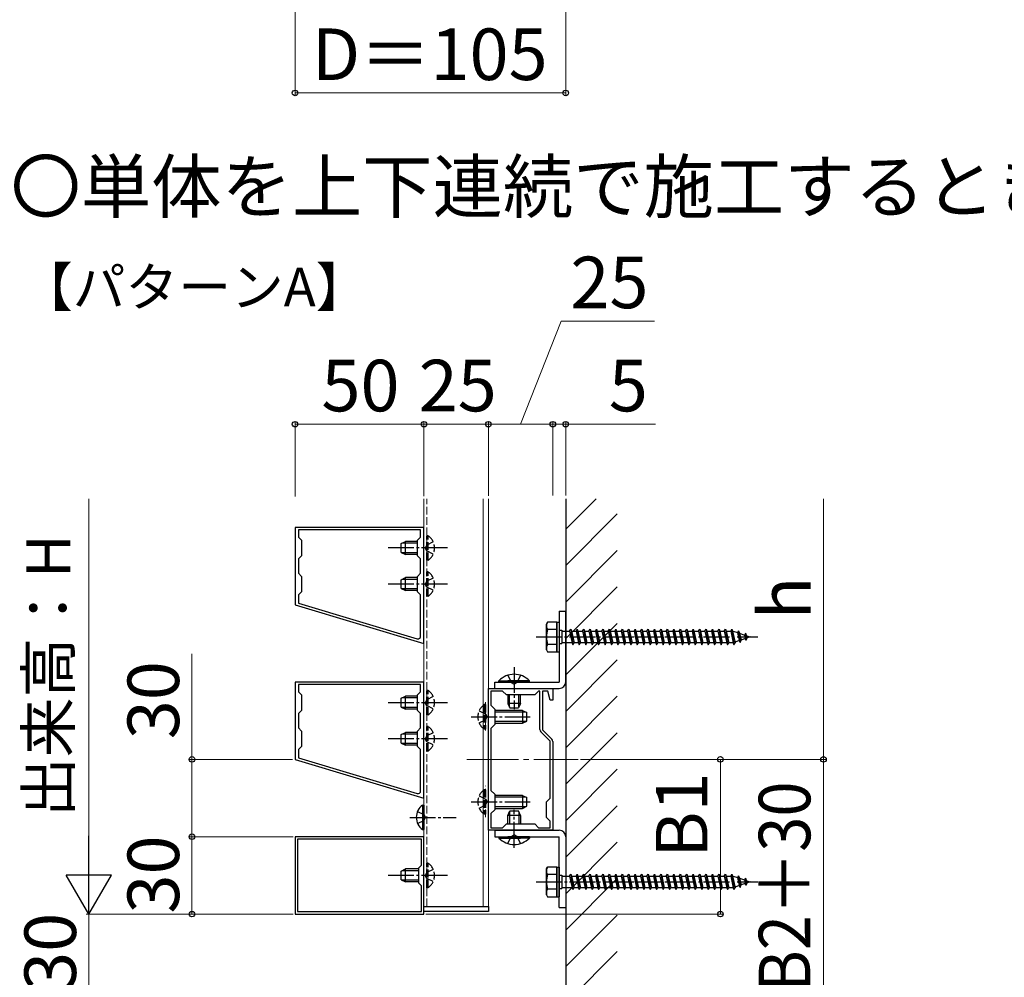
# Model space of a CAD drawing. Extents: x 175 to 1925, y 210 to 2813.
# Drawn here: x 675 to 1057, y 611 to 982 of the extents above; entities that cross this region are included whole.
import ezdxf

# ---------------------------------------------------------------- set-up
doc = ezdxf.new("R2010")
doc.units = 0
doc.linetypes.add('YCENTER_1', pattern=[13, 10, -1, 1, -1])
doc.linetypes.add('YHIDDEN_1', pattern=[4, 3, -1])
for name, color, linetype, lineweight in [('USER1', 3, 'CONTINUOUS', 13), ('YKK_11', 7, 'CONTINUOUS', 30), ('YKK_12', 2, 'CONTINUOUS', 13), ('YKK_13', 4, 'CONTINUOUS', 30), ('YKK_D', 6, 'CONTINUOUS', 13), ('YSS_K', 3, 'CONTINUOUS', 13), ('YSS_KE', 3, 'CONTINUOUS', 30)]:
    doc.layers.add(name, color=color, linetype=linetype, lineweight=lineweight)
doc.styles.add('text-b', font='txt')

msp = doc.modelspace()

# ---------------------------------------------------------------- linework, layer by layer
at = {"layer": 'YKK_11', "linetype": 'ByBlock', "lineweight": -2, "ltscale": 0.5}
for p, q in [((832.18, 785.35), (782.18, 785.35)), ((782.18, 785.35), (782.18, 755.35)), ((830.88, 784.35), (783.48, 784.35)), ((783.48, 784.35), (783.48, 781.55)), ((830.88, 781.55), (830.88, 784.35)), ((832.18, 740.35), (832.18, 785.35)), ((783.48, 781.55), (784.68, 780.35)), ((784.68, 780.35), (784.68, 774.35)), ((829.68, 780.35), (830.88, 781.55)), ((829.68, 774.35), (829.68, 780.35)), ((784.68, 774.35), (783.48, 773.15)), ((783.48, 773.15), (783.48, 767.55)), ((830.88, 773.15), (829.68, 774.35)), ((830.88, 767.55), (830.88, 773.15)), ((783.48, 767.55), (784.68, 766.35)), ((784.68, 766.35), (784.68, 760.35)), ((829.68, 766.35), (830.88, 767.55)), ((829.68, 760.35), (829.68, 766.35)), ((784.68, 760.35), (783.48, 759.15)), ((830.88, 759.15), (829.68, 760.35)), ((783.48, 759.15), (783.48, 756)), ((830.88, 743.12), (830.88, 759.15)), ((782.18, 755.35), (832.18, 740.35)), ((783.48, 756), (829.59, 742.17)), ((832.18, 725.35), (782.18, 725.35)), ((782.18, 725.35), (782.18, 695.35)), ((830.88, 724.35), (783.48, 724.35)), ((783.48, 724.35), (783.48, 721.55)), ((830.88, 721.55), (830.88, 724.35)), ((832.18, 680.35), (832.18, 725.35)), ((857.18, 667.85), (857.18, 722.85)), ((857.18, 722.85), (882.18, 722.85)), ((882.18, 722.85), (882.18, 718.35)), ((783.48, 721.55), (784.68, 720.35)), ((784.68, 720.35), (784.68, 714.35)), ((829.68, 720.35), (830.88, 721.55)), ((829.68, 714.35), (829.68, 720.35)), ((862.68, 721.85), (858.18, 721.85)), ((858.18, 721.85), (858.18, 716.35)), ((864.18, 720.35), (862.68, 721.85)), ((875.18, 720.35), (864.18, 720.35)), ((876.68, 721.85), (875.18, 720.35)), ((877.18, 721.85), (876.68, 721.85)), ((877.18, 706.97), (877.18, 721.85)), ((880.24, 721.85), (878.18, 721.85)), ((878.18, 721.85), (878.18, 706.85)), ((881.18, 718.35), (880.24, 721.85)), ((882.18, 718.35), (881.18, 718.35)), ((784.68, 714.35), (783.48, 713.15)), ((830.88, 713.15), (829.68, 714.35)), ((858.18, 716.35), (859.68, 714.85)), ((859.68, 714.85), (859.68, 708.85)), ((783.48, 713.15), (783.48, 707.55)), ((830.88, 707.55), (830.88, 713.15)), ((783.48, 707.55), (784.68, 706.35)), ((829.68, 706.35), (830.88, 707.55)), ((859.68, 708.85), (858.18, 707.35)), ((858.18, 707.35), (858.18, 683.35)), ((878.18, 706.85), (881.8, 703.23)), ((784.68, 706.35), (784.68, 700.35)), ((829.68, 700.35), (829.68, 706.35)), ((881.18, 702.43), (877.56, 706.05)), ((784.68, 700.35), (783.48, 699.15)), ((783.48, 699.15), (783.48, 696)), ((830.88, 699.15), (829.68, 700.35)), ((830.88, 683.12), (830.88, 699.15)), ((881.18, 680.35), (881.18, 702.43)), ((882.18, 702.31), (882.18, 667.85)), ((782.18, 695.35), (832.18, 680.35)), ((783.48, 696), (829.59, 682.17)), ((858.18, 683.35), (859.68, 681.85)), ((859.68, 681.85), (859.68, 675.85)), ((879.68, 678.85), (881.18, 680.35)), ((879.68, 672.85), (879.68, 678.85)), ((859.68, 675.85), (858.18, 674.35)), ((858.18, 674.35), (858.18, 668.85)), ((881.18, 671.35), (879.68, 672.85)), ((858.18, 668.85), (862.68, 668.85)), ((862.68, 668.85), (864.18, 670.35)), ((864.18, 670.35), (875.18, 670.35)), ((875.18, 670.35), (876.68, 668.85)), ((876.68, 668.85), (881.18, 668.85)), ((881.18, 668.85), (881.18, 671.35)), ((832.18, 665.35), (782.18, 665.35)), ((782.18, 665.35), (782.18, 635.35)), ((832.18, 635.35), (832.18, 665.35)), ((882.18, 667.85), (857.18, 667.85)), ((831.18, 664.35), (783.18, 664.35)), ((783.18, 664.35), (783.18, 636.35)), ((831.18, 654.35), (831.18, 664.35)), ((830.18, 653.35), (831.18, 654.35)), ((830.18, 647.35), (830.18, 653.35)), ((831.18, 646.35), (830.18, 647.35)), ((831.18, 636.35), (831.18, 646.35)), ((782.18, 635.35), (832.18, 635.35)), ((783.18, 636.35), (831.18, 636.35))]:
    msp.add_line(p, q, dxfattribs=at)
for centre, radius, start, end in [((829.88, 743.12), 1, 253.3007, 360), ((878.48, 706.97), 1.3, 180, 225), ((880.88, 702.31), 1.3, 0, 45), ((829.88, 683.12), 1, 253.3007, 360)]:
    msp.add_arc(centre, radius, start, end, dxfattribs=at)
at = {"layer": 'YKK_12', "ltscale": 0.5}
for p, q in [((832.18, 638.35), (832.18, 796.43)), ((855.18, 796.43), (855.18, 638.35)), ((857.18, 796.43), (857.18, 638.35)), ((857.18, 638.35), (832.18, 638.35))]:
    msp.add_line(p, q, dxfattribs=at)
at = {"layer": 'YKK_12', "linetype": 'YHIDDEN_1'}
for p, q in [((833.28, 638.35), (833.28, 796.43)), ((856.08, 706.59), (856.08, 717.72)), ((856.08, 672.91), (856.08, 685.08))]:
    msp.add_line(p, q, dxfattribs=at)
at = {"layer": 'YKK_12', "linetype": 'YCENTER_1', "ltscale": 2}
msp.add_line((848.84, 695.35), (891.96, 695.35), dxfattribs=at)
at = {"layer": 'YKK_13'}
for p, q in [((823.28, 779.05), (824.98, 779.85)), ((824.98, 774.85), (824.98, 779.85)), ((829.68, 779.85), (824.98, 779.85)), ((823.28, 775.65), (823.28, 779.05)), ((823.28, 775.65), (824.98, 774.85)), ((829.68, 779.19), (823.59, 779.19)), ((829.68, 775.5), (823.59, 775.5)), ((829.68, 774.85), (824.98, 774.85)), ((823.28, 765.05), (824.98, 765.85)), ((823.28, 761.65), (823.28, 765.05)), ((829.68, 765.19), (823.59, 765.19)), ((824.98, 760.85), (824.98, 765.85)), ((829.68, 765.85), (824.98, 765.85)), ((823.28, 761.65), (824.98, 760.85)), ((829.68, 761.5), (823.59, 761.5)), ((829.68, 760.85), (824.98, 760.85)), ((823.28, 719.05), (824.98, 719.85)), ((823.28, 715.65), (823.28, 719.05)), ((829.68, 719.19), (823.59, 719.19)), ((824.98, 714.85), (824.98, 719.85)), ((829.68, 719.85), (824.98, 719.85)), ((823.28, 715.65), (824.98, 714.85)), ((829.68, 715.5), (823.59, 715.5)), ((829.68, 714.85), (824.98, 714.85)), ((823.28, 705.05), (824.98, 705.85)), ((823.28, 701.65), (823.28, 705.05)), ((829.68, 705.19), (823.59, 705.19)), ((824.98, 700.85), (824.98, 705.85)), ((829.68, 705.85), (824.98, 705.85)), ((823.28, 701.65), (824.98, 700.85)), ((829.68, 701.5), (823.59, 701.5)), ((829.68, 700.85), (824.98, 700.85)), ((831.67, 677.6), (832.18, 677.6)), ((831.67, 677.6), (831.67, 668.1)), ((832.18, 677.6), (832.18, 668.1)), ((831.67, 668.1), (832.18, 668.1)), ((823.28, 652.05), (824.98, 652.85)), ((823.28, 648.65), (823.28, 652.05)), ((830.18, 652.19), (823.59, 652.19)), ((824.98, 647.85), (824.98, 652.85)), ((830.18, 652.85), (824.98, 652.85)), ((823.28, 648.65), (824.98, 647.85)), ((830.18, 648.5), (823.59, 648.5)), ((830.18, 647.85), (824.98, 647.85)), ((832.18, 636.35), (832.18, 638.35)), ((832.18, 638.35), (857.18, 638.35)), ((857.18, 638.35), (857.18, 636.35)), ((857.18, 636.35), (832.18, 636.35))]:
    msp.add_line(p, q, dxfattribs=at)
at = {"layer": 'YKK_13', "linetype": 'YHIDDEN_1'}
for p, q in [((833.79, 782.1), (833.28, 782.1)), ((833.28, 772.6), (833.28, 782.1)), ((835.78, 779.7), (833.31, 778.49)), ((833.79, 772.6), (833.79, 782.1)), ((833.31, 778.49), (832.7, 777.35)), ((833.31, 776.2), (832.7, 777.35)), ((835.78, 775), (833.31, 776.2)), ((833.79, 772.6), (833.28, 772.6)), ((833.79, 768.1), (833.28, 768.1)), ((833.28, 758.6), (833.28, 768.1)), ((833.79, 758.6), (833.79, 768.1)), ((833.31, 764.49), (832.7, 763.35)), ((835.78, 765.7), (833.31, 764.49)), ((833.31, 762.2), (832.7, 763.35)), ((835.78, 761), (833.31, 762.2)), ((833.79, 758.6), (833.28, 758.6)), ((864.68, 727.96), (866.03, 725.18)), ((869.68, 727.96), (868.32, 725.18)), ((833.79, 722.1), (833.28, 722.1)), ((833.28, 712.6), (833.28, 722.1)), ((833.79, 712.6), (833.79, 722.1)), ((866.03, 725.18), (867.18, 724.57)), ((868.32, 725.18), (867.18, 724.57)), ((833.31, 718.49), (832.7, 717.35)), ((835.78, 719.7), (833.31, 718.49)), ((833.31, 716.2), (832.7, 717.35)), ((835.78, 715), (833.31, 716.2)), ((855.57, 716.6), (855.57, 707.1)), ((856.08, 716.6), (855.57, 716.6)), ((856.08, 716.6), (856.08, 707.1)), ((833.79, 712.6), (833.28, 712.6)), ((853.58, 714.2), (856.05, 712.99)), ((853.58, 709.5), (856.05, 710.7)), ((856.05, 712.99), (856.66, 711.85)), ((856.05, 710.7), (856.66, 711.85)), ((833.79, 708.1), (833.28, 708.1)), ((833.28, 698.6), (833.28, 708.1)), ((833.79, 698.6), (833.79, 708.1)), ((856.08, 707.1), (855.57, 707.1)), ((833.31, 704.49), (832.7, 703.35)), ((833.31, 702.2), (832.7, 703.35)), ((835.78, 705.7), (833.31, 704.49)), ((835.78, 701), (833.31, 702.2)), ((833.79, 698.6), (833.28, 698.6)), ((853.58, 681.2), (856.05, 679.99)), ((855.57, 683.6), (855.57, 674.1)), ((856.08, 683.6), (855.57, 683.6)), ((856.05, 679.99), (856.66, 678.85)), ((856.08, 683.6), (856.08, 674.1)), ((853.58, 676.5), (856.05, 677.7)), ((856.05, 677.7), (856.66, 678.85)), ((829.68, 675.2), (832.15, 673.99)), ((832.15, 673.99), (832.76, 672.85)), ((832.15, 671.7), (832.76, 672.85)), ((856.08, 674.1), (855.57, 674.1)), ((829.68, 670.5), (832.15, 671.7)), ((864.68, 662.74), (866.03, 665.51)), ((866.03, 665.51), (867.18, 666.12)), ((868.32, 665.51), (867.18, 666.12)), ((869.68, 662.74), (868.32, 665.51)), ((833.79, 655.1), (833.28, 655.1)), ((833.28, 645.6), (833.28, 655.1)), ((833.79, 645.6), (833.79, 655.1)), ((833.31, 651.49), (832.7, 650.35)), ((833.31, 649.2), (832.7, 650.35)), ((835.78, 652.7), (833.31, 651.49)), ((833.79, 645.6), (833.28, 645.6)), ((835.78, 648), (833.31, 649.2))]:
    msp.add_line(p, q, dxfattribs=at)
at = {"layer": 'YKK_13', "linetype": 'YCENTER_1'}
for p, q in [((841.28, 777.35), (818.28, 777.35)), ((841.28, 763.35), (818.28, 763.35)), ((875.68, 742.85), (961.72, 742.85)), ((867.18, 731.19), (867.18, 714.85)), ((841.28, 717.35), (818.28, 717.35)), ((850.54, 711.85), (873.37, 711.85)), ((841.28, 703.35), (818.28, 703.35)), ((850.54, 678.85), (873.37, 678.85)), ((826.68, 672.85), (844.68, 672.85)), ((867.18, 661.1), (867.18, 675.84)), ((841.28, 650.35), (818.28, 650.35)), ((875.68, 647.85), (961.72, 647.85))]:
    msp.add_line(p, q, dxfattribs=at)
at = {"layer": 'YKK_13', "ltscale": 0.5}
for p, q in [((884.68, 752.85), (887.18, 752.85)), ((884.68, 752.85), (884.68, 725.35)), ((887.18, 725.35), (887.18, 752.85)), ((879.68, 747.85), (880.11, 748.6)), ((879.68, 737.85), (879.68, 747.85)), ((883.68, 748.6), (880.11, 748.6)), ((883.68, 745.73), (880.12, 745.73)), ((883.68, 748.6), (884.68, 748.6)), ((883.68, 748.6), (883.68, 737.1)), ((883.68, 737.1), (883.68, 748.6)), ((884.68, 748.6), (884.68, 737.1)), ((884.68, 745.45), (885.68, 745.45)), ((885.68, 745.45), (885.68, 740.25)), ((885.68, 745.1), (888.68, 745.1)), ((888.68, 745.1), (889.18, 745.85)), ((888.68, 745.1), (889.68, 740.6)), ((889.18, 745.85), (889.43, 745.1)), ((889.18, 745.85), (889.93, 739.85)), ((889.43, 745.1), (891.18, 745.1)), ((889.43, 745.1), (890.43, 740.6)), ((891.18, 745.1), (891.68, 745.85)), ((891.18, 745.1), (892.18, 740.6)), ((891.68, 745.85), (891.93, 745.1)), ((891.68, 745.85), (892.43, 739.85)), ((891.93, 745.1), (893.68, 745.1)), ((891.93, 745.1), (892.93, 740.6)), ((893.68, 745.1), (894.18, 745.85)), ((893.68, 745.1), (894.68, 740.6)), ((894.18, 745.85), (894.43, 745.1)), ((894.18, 745.85), (894.93, 739.85)), ((894.43, 745.1), (896.18, 745.1)), ((894.43, 745.1), (895.43, 740.6)), ((896.18, 745.1), (896.68, 745.85)), ((896.18, 745.1), (897.18, 740.6)), ((896.68, 745.85), (896.93, 745.1)), ((896.68, 745.85), (897.43, 739.85)), ((896.93, 745.1), (898.68, 745.1)), ((896.93, 745.1), (897.93, 740.6)), ((898.68, 745.1), (899.18, 745.85)), ((898.68, 745.1), (899.68, 740.6)), ((899.18, 745.85), (899.43, 745.1)), ((899.18, 745.85), (899.93, 739.85)), ((899.43, 745.1), (901.18, 745.1)), ((899.43, 745.1), (900.43, 740.6)), ((901.18, 745.1), (901.68, 745.85)), ((901.18, 745.1), (902.18, 740.6)), ((901.68, 745.85), (901.93, 745.1)), ((901.68, 745.85), (902.43, 739.85)), ((901.93, 745.1), (903.68, 745.1)), ((901.93, 745.1), (902.93, 740.6)), ((903.68, 745.1), (904.18, 745.85)), ((903.68, 745.1), (904.68, 740.6)), ((904.18, 745.85), (904.43, 745.1)), ((904.18, 745.85), (904.93, 739.85)), ((904.43, 745.1), (906.18, 745.1)), ((904.43, 745.1), (905.43, 740.6)), ((906.18, 745.1), (906.68, 745.85)), ((906.18, 745.1), (907.18, 740.6)), ((906.68, 745.85), (906.93, 745.1)), ((906.68, 745.85), (907.43, 739.85)), ((906.93, 745.1), (908.68, 745.1)), ((906.93, 745.1), (907.93, 740.6)), ((908.68, 745.1), (909.18, 745.85)), ((908.68, 745.1), (909.68, 740.6)), ((909.18, 745.85), (909.43, 745.1)), ((909.18, 745.85), (909.93, 739.85)), ((909.43, 745.1), (911.18, 745.1)), ((909.43, 745.1), (910.43, 740.6)), ((911.18, 745.1), (911.68, 745.85)), ((911.18, 745.1), (912.18, 740.6)), ((911.68, 745.85), (911.93, 745.1)), ((911.68, 745.85), (912.43, 739.85)), ((911.93, 745.1), (913.68, 745.1)), ((911.93, 745.1), (912.93, 740.6)), ((913.68, 745.1), (914.18, 745.85)), ((913.68, 745.1), (914.68, 740.6)), ((914.18, 745.85), (914.43, 745.1)), ((914.18, 745.85), (914.93, 739.85)), ((914.43, 745.1), (916.18, 745.1)), ((914.43, 745.1), (915.43, 740.6)), ((916.18, 745.1), (916.68, 745.85)), ((916.18, 745.1), (917.18, 740.6)), ((916.68, 745.85), (916.93, 745.1)), ((916.68, 745.85), (917.43, 739.85)), ((916.93, 745.1), (918.68, 745.1)), ((916.93, 745.1), (917.93, 740.6)), ((918.68, 745.1), (919.18, 745.85)), ((918.68, 745.1), (919.68, 740.6)), ((919.18, 745.85), (919.43, 745.1)), ((919.18, 745.85), (919.93, 739.85)), ((919.43, 745.1), (921.18, 745.1)), ((919.43, 745.1), (920.43, 740.6)), ((921.18, 745.1), (921.68, 745.85)), ((921.18, 745.1), (922.18, 740.6)), ((921.68, 745.85), (921.93, 745.1)), ((921.68, 745.85), (922.43, 739.85)), ((921.93, 745.1), (923.68, 745.1)), ((921.93, 745.1), (922.93, 740.6)), ((923.68, 745.1), (924.18, 745.85)), ((923.68, 745.1), (924.68, 740.6)), ((924.18, 745.85), (924.43, 745.1)), ((924.18, 745.85), (924.93, 739.85)), ((924.43, 745.1), (926.18, 745.1)), ((924.43, 745.1), (925.43, 740.6)), ((926.18, 745.1), (926.68, 745.85)), ((926.18, 745.1), (927.18, 740.6)), ((926.68, 745.85), (926.93, 745.1)), ((926.68, 745.85), (927.43, 739.85)), ((926.93, 745.1), (928.68, 745.1)), ((926.93, 745.1), (927.93, 740.6)), ((928.68, 745.1), (929.18, 745.85)), ((928.68, 745.1), (929.68, 740.6)), ((929.18, 745.85), (929.43, 745.1)), ((929.18, 745.85), (929.93, 739.85)), ((929.43, 745.1), (931.18, 745.1)), ((929.43, 745.1), (930.43, 740.6)), ((931.18, 745.1), (931.68, 745.85)), ((931.18, 745.1), (932.18, 740.6)), ((931.68, 745.85), (931.93, 745.1)), ((931.68, 745.85), (932.43, 739.85)), ((931.93, 745.1), (933.68, 745.1)), ((931.93, 745.1), (932.93, 740.6)), ((933.68, 745.1), (934.18, 745.85)), ((933.68, 745.1), (934.68, 740.6)), ((934.18, 745.85), (934.43, 745.1)), ((934.18, 745.85), (934.93, 739.85)), ((934.43, 745.1), (936.18, 745.1)), ((934.43, 745.1), (935.43, 740.6)), ((936.18, 745.1), (936.68, 745.85)), ((936.18, 745.1), (937.18, 740.6)), ((936.68, 745.85), (936.93, 745.1)), ((936.68, 745.85), (937.43, 739.85)), ((936.93, 745.1), (938.68, 745.1)), ((936.93, 745.1), (937.93, 740.6)), ((938.68, 745.1), (939.18, 745.85)), ((938.68, 745.1), (939.68, 740.6)), ((939.18, 745.85), (939.43, 745.1)), ((939.18, 745.85), (939.93, 739.85)), ((939.43, 745.1), (941.18, 745.1)), ((939.43, 745.1), (940.43, 740.6)), ((941.18, 745.1), (941.68, 745.85)), ((941.18, 745.1), (942.18, 740.6)), ((941.68, 745.85), (941.93, 745.1)), ((941.68, 745.85), (942.43, 739.85)), ((941.93, 745.1), (943.68, 745.1)), ((941.93, 745.1), (942.93, 740.6)), ((943.68, 745.1), (944.18, 745.85)), ((943.68, 745.1), (944.68, 740.6)), ((944.18, 745.85), (944.43, 745.1)), ((944.18, 745.85), (944.93, 739.85)), ((944.43, 745.1), (946.18, 745.1)), ((944.43, 745.1), (945.43, 740.6)), ((946.18, 745.1), (946.68, 745.85)), ((946.18, 745.1), (947.18, 740.6)), ((946.68, 745.85), (946.93, 745.1)), ((946.68, 745.85), (947.43, 739.85)), ((946.93, 745.1), (948.68, 745.1)), ((946.93, 745.1), (947.93, 740.6)), ((948.68, 745.1), (949.18, 745.85)), ((948.68, 745.1), (949.68, 740.6)), ((949.18, 745.85), (949.43, 745.1)), ((949.18, 745.85), (949.93, 739.85)), ((949.43, 745.1), (951.18, 745.1)), ((949.43, 745.1), (950.43, 740.6)), ((951.18, 745.1), (951.68, 745.85)), ((951.18, 745.1), (952.18, 740.6)), ((951.68, 745.85), (951.93, 745.1)), ((951.68, 745.85), (952.43, 739.85)), ((951.93, 745.1), (952.14, 745.1)), ((951.93, 745.1), (952.93, 740.6)), ((952.14, 745.1), (953.81, 744.53)), ((954.26, 745.16), (953.81, 744.53)), ((954.26, 745.16), (954.62, 744.25)), ((954.26, 745.16), (954.82, 740.73)), ((954.5, 741.41), (952.87, 740.85)), ((953.81, 744.53), (954.5, 741.41)), ((954.82, 740.73), (954.5, 741.41)), ((954.62, 744.25), (956.51, 743.59)), ((954.62, 744.25), (955.19, 741.65)), ((954.82, 740.73), (955.19, 741.65)), ((956.82, 742.21), (955.19, 741.65)), ((956.88, 744.26), (956.51, 743.59)), ((956.51, 743.59), (956.82, 742.21)), ((957.22, 741.55), (956.82, 742.21)), ((956.88, 744.26), (957.32, 743.31)), ((956.88, 744.26), (957.22, 741.55)), ((957.22, 741.55), (957.52, 742.45)), ((957.32, 743.31), (958.68, 742.85)), ((957.32, 743.31), (957.52, 742.45)), ((958.68, 742.85), (957.52, 742.45)), ((879.68, 737.85), (880.11, 737.1)), ((883.68, 739.96), (880.12, 739.96)), ((884.68, 740.25), (885.68, 740.25)), ((889.68, 740.6), (885.68, 740.6)), ((889.68, 740.6), (889.93, 739.85)), ((889.93, 739.85), (890.43, 740.6)), ((892.18, 740.6), (890.43, 740.6)), ((892.18, 740.6), (892.43, 739.85)), ((892.43, 739.85), (892.93, 740.6)), ((894.68, 740.6), (892.93, 740.6)), ((894.68, 740.6), (894.93, 739.85)), ((894.93, 739.85), (895.43, 740.6)), ((897.18, 740.6), (895.43, 740.6)), ((897.18, 740.6), (897.43, 739.85)), ((897.43, 739.85), (897.93, 740.6)), ((899.68, 740.6), (897.93, 740.6)), ((899.68, 740.6), (899.93, 739.85)), ((899.93, 739.85), (900.43, 740.6)), ((902.18, 740.6), (900.43, 740.6)), ((902.18, 740.6), (902.43, 739.85)), ((902.43, 739.85), (902.93, 740.6)), ((904.68, 740.6), (902.93, 740.6)), ((904.68, 740.6), (904.93, 739.85)), ((904.93, 739.85), (905.43, 740.6)), ((907.18, 740.6), (905.43, 740.6)), ((907.18, 740.6), (907.43, 739.85)), ((907.43, 739.85), (907.93, 740.6)), ((909.68, 740.6), (907.93, 740.6)), ((909.68, 740.6), (909.93, 739.85)), ((909.93, 739.85), (910.43, 740.6)), ((912.18, 740.6), (910.43, 740.6)), ((912.18, 740.6), (912.43, 739.85)), ((912.43, 739.85), (912.93, 740.6)), ((914.68, 740.6), (912.93, 740.6)), ((914.68, 740.6), (914.93, 739.85)), ((914.93, 739.85), (915.43, 740.6)), ((917.18, 740.6), (915.43, 740.6)), ((917.18, 740.6), (917.43, 739.85)), ((917.43, 739.85), (917.93, 740.6)), ((919.68, 740.6), (917.93, 740.6)), ((919.68, 740.6), (919.93, 739.85)), ((919.93, 739.85), (920.43, 740.6)), ((922.18, 740.6), (920.43, 740.6)), ((922.18, 740.6), (922.43, 739.85)), ((922.43, 739.85), (922.93, 740.6)), ((924.68, 740.6), (922.93, 740.6)), ((924.68, 740.6), (924.93, 739.85)), ((924.93, 739.85), (925.43, 740.6)), ((927.18, 740.6), (925.43, 740.6)), ((927.18, 740.6), (927.43, 739.85)), ((927.43, 739.85), (927.93, 740.6)), ((929.68, 740.6), (927.93, 740.6)), ((929.68, 740.6), (929.93, 739.85)), ((929.93, 739.85), (930.43, 740.6)), ((932.18, 740.6), (930.43, 740.6)), ((932.18, 740.6), (932.43, 739.85)), ((932.43, 739.85), (932.93, 740.6)), ((934.68, 740.6), (932.93, 740.6)), ((934.68, 740.6), (934.93, 739.85)), ((934.93, 739.85), (935.43, 740.6)), ((937.18, 740.6), (935.43, 740.6)), ((937.18, 740.6), (937.43, 739.85)), ((937.43, 739.85), (937.93, 740.6)), ((939.68, 740.6), (937.93, 740.6)), ((939.68, 740.6), (939.93, 739.85)), ((939.93, 739.85), (940.43, 740.6)), ((942.18, 740.6), (940.43, 740.6)), ((942.18, 740.6), (942.43, 739.85)), ((942.43, 739.85), (942.93, 740.6)), ((944.68, 740.6), (942.93, 740.6)), ((944.68, 740.6), (944.93, 739.85)), ((944.93, 739.85), (945.43, 740.6)), ((947.18, 740.6), (945.43, 740.6)), ((947.18, 740.6), (947.43, 739.85)), ((947.43, 739.85), (947.93, 740.6)), ((949.68, 740.6), (947.93, 740.6)), ((949.68, 740.6), (949.93, 739.85)), ((949.93, 739.85), (950.43, 740.6)), ((952.14, 740.6), (950.43, 740.6)), ((952.18, 740.61), (952.14, 740.6)), ((952.18, 740.6), (952.43, 739.85)), ((952.43, 739.85), (952.93, 740.6)), ((880.11, 737.1), (883.68, 737.1)), ((883.68, 737.1), (884.68, 737.1)), ((861.28, 725.86), (869.68, 725.86)), ((861.28, 725.35), (861.28, 725.86)), ((873.08, 725.86), (864.68, 725.86)), ((873.08, 725.35), (873.08, 725.86)), ((859.68, 725.35), (884.68, 725.35)), ((859.68, 722.85), (859.68, 725.35)), ((859.68, 722.85), (884.68, 722.85)), ((861.28, 725.35), (869.68, 725.35)), ((873.08, 725.35), (864.68, 725.35)), ((864.68, 720.35), (864.68, 717.05)), ((865.33, 715.66), (865.33, 720.35)), ((869.02, 715.66), (869.02, 720.35)), ((869.68, 717.05), (869.68, 720.35)), ((870.38, 714.35), (859.68, 714.35)), ((869.68, 717.05), (864.68, 717.05)), ((864.68, 717.05), (865.48, 715.35)), ((865.48, 715.35), (868.88, 715.35)), ((869.68, 717.05), (868.88, 715.35)), ((870.38, 714.35), (870.38, 709.35)), ((870.38, 714.35), (872.08, 713.55)), ((871.77, 713.7), (859.68, 713.7)), ((872.08, 710.15), (872.08, 713.55)), ((871.77, 710), (859.68, 710)), ((859.68, 709.35), (870.38, 709.35)), ((870.38, 709.35), (872.08, 710.15)), ((870.38, 681.35), (859.68, 681.35)), ((871.77, 680.69), (859.68, 680.69)), ((870.38, 681.35), (870.38, 676.35)), ((870.38, 681.35), (872.08, 680.55)), ((872.08, 677.15), (872.08, 680.55)), ((871.77, 677), (859.68, 677)), ((859.68, 676.35), (870.38, 676.35)), ((870.38, 676.35), (872.08, 677.15)), ((864.68, 673.65), (865.48, 675.35)), ((864.68, 670.35), (864.68, 673.65)), ((869.68, 673.65), (864.68, 673.65)), ((865.33, 675.04), (865.33, 670.35)), ((865.48, 675.35), (868.88, 675.35)), ((869.68, 673.65), (868.88, 675.35)), ((869.02, 675.04), (869.02, 670.35)), ((869.68, 673.65), (869.68, 670.35)), ((859.68, 667.85), (884.68, 667.85)), ((859.68, 667.85), (859.68, 665.35)), ((859.68, 665.35), (884.68, 665.35)), ((861.28, 665.35), (869.68, 665.35)), ((861.28, 665.35), (861.28, 664.84)), ((861.28, 664.84), (869.68, 664.84)), ((873.08, 665.35), (864.68, 665.35)), ((873.08, 664.84), (864.68, 664.84)), ((873.08, 665.35), (873.08, 664.84)), ((884.68, 637.85), (884.68, 665.35)), ((887.18, 665.35), (887.18, 637.85)), ((879.68, 652.85), (880.11, 653.6)), ((883.68, 653.6), (880.11, 653.6)), ((883.68, 653.6), (884.68, 653.6)), ((883.68, 653.6), (883.68, 642.1)), ((883.68, 642.1), (883.68, 653.6)), ((884.68, 653.6), (884.68, 642.1)), ((879.68, 642.85), (879.68, 652.85)), ((883.68, 650.73), (880.12, 650.73)), ((884.68, 650.45), (885.68, 650.45)), ((885.68, 650.45), (885.68, 645.25)), ((885.68, 650.1), (888.68, 650.1)), ((888.68, 650.1), (889.18, 650.85)), ((888.68, 650.1), (889.68, 645.6)), ((889.18, 650.85), (889.43, 650.1)), ((889.18, 650.85), (889.93, 644.85)), ((889.43, 650.1), (891.18, 650.1)), ((889.43, 650.1), (890.43, 645.6)), ((891.18, 650.1), (891.68, 650.85)), ((891.18, 650.1), (892.18, 645.6)), ((891.68, 650.85), (891.93, 650.1)), ((891.68, 650.85), (892.43, 644.85)), ((891.93, 650.1), (893.68, 650.1)), ((891.93, 650.1), (892.93, 645.6)), ((893.68, 650.1), (894.18, 650.85)), ((893.68, 650.1), (894.68, 645.6)), ((894.18, 650.85), (894.43, 650.1)), ((894.18, 650.85), (894.93, 644.85)), ((894.43, 650.1), (896.18, 650.1)), ((894.43, 650.1), (895.43, 645.6)), ((896.18, 650.1), (896.68, 650.85)), ((896.18, 650.1), (897.18, 645.6)), ((896.68, 650.85), (896.93, 650.1)), ((896.68, 650.85), (897.43, 644.85)), ((896.93, 650.1), (898.68, 650.1)), ((896.93, 650.1), (897.93, 645.6)), ((898.68, 650.1), (899.18, 650.85)), ((898.68, 650.1), (899.68, 645.6)), ((899.18, 650.85), (899.43, 650.1)), ((899.18, 650.85), (899.93, 644.85)), ((899.43, 650.1), (901.18, 650.1)), ((899.43, 650.1), (900.43, 645.6)), ((901.18, 650.1), (901.68, 650.85)), ((901.18, 650.1), (902.18, 645.6)), ((901.68, 650.85), (901.93, 650.1)), ((901.68, 650.85), (902.43, 644.85)), ((901.93, 650.1), (903.68, 650.1)), ((901.93, 650.1), (902.93, 645.6)), ((903.68, 650.1), (904.18, 650.85)), ((903.68, 650.1), (904.68, 645.6)), ((904.18, 650.85), (904.43, 650.1)), ((904.18, 650.85), (904.93, 644.85)), ((904.43, 650.1), (906.18, 650.1)), ((904.43, 650.1), (905.43, 645.6)), ((906.18, 650.1), (906.68, 650.85)), ((906.18, 650.1), (907.18, 645.6)), ((906.68, 650.85), (906.93, 650.1)), ((906.68, 650.85), (907.43, 644.85)), ((906.93, 650.1), (908.68, 650.1)), ((906.93, 650.1), (907.93, 645.6)), ((908.68, 650.1), (909.18, 650.85)), ((908.68, 650.1), (909.68, 645.6)), ((909.18, 650.85), (909.43, 650.1)), ((909.18, 650.85), (909.93, 644.85)), ((909.43, 650.1), (911.18, 650.1)), ((909.43, 650.1), (910.43, 645.6)), ((911.18, 650.1), (911.68, 650.85)), ((911.18, 650.1), (912.18, 645.6)), ((911.68, 650.85), (911.93, 650.1)), ((911.68, 650.85), (912.43, 644.85)), ((911.93, 650.1), (913.68, 650.1)), ((911.93, 650.1), (912.93, 645.6)), ((913.68, 650.1), (914.18, 650.85)), ((913.68, 650.1), (914.68, 645.6)), ((914.18, 650.85), (914.43, 650.1)), ((914.18, 650.85), (914.93, 644.85)), ((914.43, 650.1), (916.18, 650.1)), ((914.43, 650.1), (915.43, 645.6)), ((916.18, 650.1), (916.68, 650.85)), ((916.18, 650.1), (917.18, 645.6)), ((916.68, 650.85), (916.93, 650.1)), ((916.68, 650.85), (917.43, 644.85)), ((916.93, 650.1), (918.68, 650.1)), ((916.93, 650.1), (917.93, 645.6)), ((918.68, 650.1), (919.18, 650.85)), ((918.68, 650.1), (919.68, 645.6)), ((919.18, 650.85), (919.43, 650.1)), ((919.18, 650.85), (919.93, 644.85)), ((919.43, 650.1), (921.18, 650.1)), ((919.43, 650.1), (920.43, 645.6)), ((921.18, 650.1), (921.68, 650.85)), ((921.18, 650.1), (922.18, 645.6)), ((921.68, 650.85), (921.93, 650.1)), ((921.68, 650.85), (922.43, 644.85)), ((921.93, 650.1), (923.68, 650.1)), ((921.93, 650.1), (922.93, 645.6)), ((923.68, 650.1), (924.18, 650.85)), ((923.68, 650.1), (924.68, 645.6)), ((924.18, 650.85), (924.43, 650.1)), ((924.18, 650.85), (924.93, 644.85)), ((924.43, 650.1), (926.18, 650.1)), ((924.43, 650.1), (925.43, 645.6)), ((926.18, 650.1), (926.68, 650.85)), ((926.18, 650.1), (927.18, 645.6)), ((926.68, 650.85), (926.93, 650.1)), ((926.68, 650.85), (927.43, 644.85)), ((926.93, 650.1), (928.68, 650.1)), ((926.93, 650.1), (927.93, 645.6)), ((928.68, 650.1), (929.18, 650.85)), ((928.68, 650.1), (929.68, 645.6)), ((929.18, 650.85), (929.43, 650.1)), ((929.18, 650.85), (929.93, 644.85)), ((929.43, 650.1), (931.18, 650.1)), ((929.43, 650.1), (930.43, 645.6)), ((931.18, 650.1), (931.68, 650.85)), ((931.18, 650.1), (932.18, 645.6)), ((931.68, 650.85), (931.93, 650.1)), ((931.68, 650.85), (932.43, 644.85)), ((931.93, 650.1), (933.68, 650.1)), ((931.93, 650.1), (932.93, 645.6)), ((933.68, 650.1), (934.18, 650.85)), ((933.68, 650.1), (934.68, 645.6)), ((934.18, 650.85), (934.43, 650.1)), ((934.18, 650.85), (934.93, 644.85)), ((934.43, 650.1), (936.18, 650.1)), ((934.43, 650.1), (935.43, 645.6)), ((936.18, 650.1), (936.68, 650.85)), ((936.18, 650.1), (937.18, 645.6)), ((936.68, 650.85), (936.93, 650.1)), ((936.68, 650.85), (937.43, 644.85)), ((936.93, 650.1), (938.68, 650.1)), ((936.93, 650.1), (937.93, 645.6)), ((938.68, 650.1), (939.18, 650.85)), ((938.68, 650.1), (939.68, 645.6)), ((939.18, 650.85), (939.43, 650.1)), ((939.18, 650.85), (939.93, 644.85)), ((939.43, 650.1), (941.18, 650.1)), ((939.43, 650.1), (940.43, 645.6)), ((941.18, 650.1), (941.68, 650.85)), ((941.18, 650.1), (942.18, 645.6)), ((941.68, 650.85), (941.93, 650.1)), ((941.68, 650.85), (942.43, 644.85)), ((941.93, 650.1), (943.68, 650.1)), ((941.93, 650.1), (942.93, 645.6)), ((943.68, 650.1), (944.18, 650.85)), ((943.68, 650.1), (944.68, 645.6)), ((944.18, 650.85), (944.43, 650.1)), ((944.18, 650.85), (944.93, 644.85)), ((944.43, 650.1), (946.18, 650.1)), ((944.43, 650.1), (945.43, 645.6)), ((946.18, 650.1), (946.68, 650.85)), ((946.18, 650.1), (947.18, 645.6)), ((946.68, 650.85), (946.93, 650.1)), ((946.68, 650.85), (947.43, 644.85)), ((946.93, 650.1), (948.68, 650.1)), ((946.93, 650.1), (947.93, 645.6)), ((948.68, 650.1), (949.18, 650.85)), ((948.68, 650.1), (949.68, 645.6)), ((949.18, 650.85), (949.43, 650.1)), ((949.18, 650.85), (949.93, 644.85)), ((949.43, 650.1), (951.18, 650.1)), ((949.43, 650.1), (950.43, 645.6)), ((951.18, 650.1), (951.68, 650.85)), ((951.18, 650.1), (952.18, 645.6)), ((951.68, 650.85), (951.93, 650.1)), ((951.68, 650.85), (952.43, 644.85)), ((951.93, 650.1), (952.14, 650.1)), ((951.93, 650.1), (952.93, 645.6)), ((952.14, 650.1), (953.81, 649.53)), ((954.26, 650.16), (953.81, 649.53)), ((953.81, 649.53), (954.5, 646.41)), ((954.26, 650.16), (954.62, 649.25)), ((954.26, 650.16), (954.82, 645.73)), ((889.68, 645.6), (885.68, 645.6)), ((889.68, 645.6), (889.93, 644.85)), ((889.93, 644.85), (890.43, 645.6)), ((892.18, 645.6), (890.43, 645.6)), ((892.18, 645.6), (892.43, 644.85)), ((892.43, 644.85), (892.93, 645.6)), ((894.68, 645.6), (892.93, 645.6)), ((894.68, 645.6), (894.93, 644.85)), ((894.93, 644.85), (895.43, 645.6)), ((897.18, 645.6), (895.43, 645.6)), ((897.18, 645.6), (897.43, 644.85)), ((897.43, 644.85), (897.93, 645.6)), ((899.68, 645.6), (897.93, 645.6)), ((899.68, 645.6), (899.93, 644.85)), ((899.93, 644.85), (900.43, 645.6)), ((902.18, 645.6), (900.43, 645.6)), ((902.18, 645.6), (902.43, 644.85)), ((902.43, 644.85), (902.93, 645.6)), ((904.68, 645.6), (902.93, 645.6)), ((904.68, 645.6), (904.93, 644.85)), ((904.93, 644.85), (905.43, 645.6)), ((907.18, 645.6), (905.43, 645.6)), ((907.18, 645.6), (907.43, 644.85)), ((907.43, 644.85), (907.93, 645.6)), ((909.68, 645.6), (907.93, 645.6)), ((909.68, 645.6), (909.93, 644.85)), ((909.93, 644.85), (910.43, 645.6)), ((912.18, 645.6), (910.43, 645.6)), ((912.18, 645.6), (912.43, 644.85)), ((912.43, 644.85), (912.93, 645.6)), ((914.68, 645.6), (912.93, 645.6)), ((914.68, 645.6), (914.93, 644.85)), ((914.93, 644.85), (915.43, 645.6)), ((917.18, 645.6), (915.43, 645.6)), ((917.18, 645.6), (917.43, 644.85)), ((917.43, 644.85), (917.93, 645.6)), ((919.68, 645.6), (917.93, 645.6)), ((919.68, 645.6), (919.93, 644.85)), ((919.93, 644.85), (920.43, 645.6)), ((922.18, 645.6), (920.43, 645.6)), ((922.18, 645.6), (922.43, 644.85)), ((922.43, 644.85), (922.93, 645.6)), ((924.68, 645.6), (922.93, 645.6)), ((924.68, 645.6), (924.93, 644.85)), ((924.93, 644.85), (925.43, 645.6)), ((927.18, 645.6), (925.43, 645.6)), ((927.18, 645.6), (927.43, 644.85)), ((927.43, 644.85), (927.93, 645.6)), ((929.68, 645.6), (927.93, 645.6)), ((929.68, 645.6), (929.93, 644.85)), ((929.93, 644.85), (930.43, 645.6)), ((932.18, 645.6), (930.43, 645.6)), ((932.18, 645.6), (932.43, 644.85)), ((932.43, 644.85), (932.93, 645.6)), ((934.68, 645.6), (932.93, 645.6)), ((934.68, 645.6), (934.93, 644.85)), ((934.93, 644.85), (935.43, 645.6)), ((937.18, 645.6), (935.43, 645.6)), ((937.18, 645.6), (937.43, 644.85)), ((937.43, 644.85), (937.93, 645.6)), ((939.68, 645.6), (937.93, 645.6)), ((939.68, 645.6), (939.93, 644.85)), ((939.93, 644.85), (940.43, 645.6)), ((942.18, 645.6), (940.43, 645.6)), ((942.18, 645.6), (942.43, 644.85)), ((942.43, 644.85), (942.93, 645.6)), ((944.68, 645.6), (942.93, 645.6)), ((944.68, 645.6), (944.93, 644.85)), ((944.93, 644.85), (945.43, 645.6)), ((947.18, 645.6), (945.43, 645.6)), ((947.18, 645.6), (947.43, 644.85)), ((947.43, 644.85), (947.93, 645.6)), ((949.68, 645.6), (947.93, 645.6)), ((949.68, 645.6), (949.93, 644.85)), ((949.93, 644.85), (950.43, 645.6)), ((952.14, 645.6), (950.43, 645.6)), ((952.18, 645.61), (952.14, 645.6)), ((952.18, 645.6), (952.43, 644.85)), ((952.43, 644.85), (952.93, 645.6)), ((954.5, 646.41), (952.87, 645.85)), ((954.82, 645.73), (954.5, 646.41)), ((954.62, 649.25), (956.51, 648.59)), ((954.62, 649.25), (955.19, 646.65)), ((954.82, 645.73), (955.19, 646.65)), ((956.82, 647.21), (955.19, 646.65)), ((956.88, 649.26), (956.51, 648.59)), ((956.51, 648.59), (956.82, 647.21)), ((957.22, 646.55), (956.82, 647.21)), ((956.88, 649.26), (957.32, 648.31)), ((956.88, 649.26), (957.22, 646.55)), ((957.22, 646.55), (957.52, 647.45)), ((957.32, 648.31), (958.68, 647.85)), ((957.32, 648.31), (957.52, 647.45)), ((958.68, 647.85), (957.52, 647.45)), ((879.68, 642.85), (880.11, 642.1)), ((880.11, 642.1), (883.68, 642.1)), ((883.68, 644.96), (880.12, 644.96)), ((883.68, 642.1), (884.68, 642.1)), ((884.68, 645.25), (885.68, 645.25)), ((884.68, 637.85), (887.18, 637.85))]:
    msp.add_line(p, q, dxfattribs=at)
at = {"layer": 'YKK_13', "linetype": 'YHIDDEN_1'}
for centre, start, end in [((830.5, 777.35), 304.651, 55.349), ((830.5, 763.35), 304.651, 55.349), ((830.5, 717.35), 304.651, 55.349), ((858.85, 711.85), 124.651, 235.349), ((830.5, 703.35), 304.651, 55.349), ((858.85, 678.85), 124.651, 235.349), ((830.5, 650.35), 304.651, 55.349)]:
    msp.add_arc(centre, 5.77, start, end, dxfattribs=at)
at = {"layer": 'YKK_13', "ltscale": 0.5}
for centre, radius, start, end in [((882.23, 747.18), 2.56, 146.2518, 214.3842), ((889.23, 742.85), 9.55, 162.412, 197.588), ((882.23, 738.52), 2.56, 145.6158, 213.7482), ((867.18, 720.12), 8.23, 44.2189, 135.7811), ((884.68, 725.35), 2.5, 270, 0), ((867.18, 670.58), 8.23, 224.2189, 315.7811), ((884.68, 665.35), 2.5, 0, 90), ((882.23, 652.18), 2.56, 146.2518, 214.3842), ((889.23, 647.85), 9.55, 162.412, 197.588), ((882.23, 643.52), 2.56, 145.6158, 213.7482)]:
    msp.add_arc(centre, radius, start, end, dxfattribs=at)
at = {"layer": 'YKK_13'}
msp.add_arc((834.95, 672.85), 5.77, 124.651, 235.349, dxfattribs=at)
at = {"layer": 'YKK_D'}
for p, q in [((782.18, 1053.07), (782.18, 952.85)), ((887.18, 1032.85), (887.18, 952.85)), ((887.18, 953.85), (782.18, 953.85)), ((869.68, 825.35), (885.46, 865.35)), ((885.46, 865.35), (921.59, 865.35)), ((782.18, 797.31), (782.18, 826.35)), ((832.18, 825.35), (782.18, 825.35)), ((832.18, 797.43), (832.18, 826.35)), ((832.18, 797.43), (832.18, 826.35)), ((832.18, 825.35), (857.18, 825.35)), ((857.18, 797.55), (857.18, 826.35)), ((857.18, 797.55), (857.18, 826.35)), ((857.18, 825.35), (882.18, 825.35)), ((882.18, 825.35), (877.88, 825.35)), ((882.18, 797.68), (882.18, 826.35)), ((882.18, 798.68), (882.18, 826.35)), ((887.18, 825.35), (882.18, 825.35)), ((887.18, 825.35), (882.18, 825.35)), ((887.18, 797.7), (887.18, 826.35)), ((887.18, 825.35), (891.48, 825.35)), ((921.97, 825.35), (887.18, 825.35)), ((702.18, 652.85), (702.18, 796.43)), ((987.18, 695.35), (987.18, 796.43)), ((742.18, 695.35), (742.18, 736.24)), ((781.18, 695.35), (741.18, 695.35)), ((742.18, 665.35), (742.18, 695.35)), ((892.96, 695.35), (988.18, 695.35)), ((892.96, 695.35), (988.18, 695.35)), ((892.96, 695.35), (948.18, 695.35)), ((947.18, 695.35), (947.18, 635.35)), ((987.18, 545.35), (987.18, 695.35)), ((781.48, 665.35), (741.18, 665.35)), ((781.48, 665.35), (741.18, 665.35)), ((742.18, 635.35), (742.18, 665.35)), ((781.48, 635.35), (701.18, 635.35)), ((741.18, 635.35), (701.18, 635.35)), ((702.18, 635.35), (702.18, 605.35)), ((781.48, 635.35), (741.18, 635.35)), ((832.88, 635.35), (948.18, 635.35))]:
    msp.add_line(p, q, dxfattribs=at)
at = {"layer": 'YKK_D', "lineweight": -2}
for p, q in [((702.18, 635.35), (702.18, 665.66)), ((702.18, 635.35), (693.43, 650.5)), ((710.93, 650.5), (693.43, 650.5)), ((702.18, 635.35), (710.93, 650.5))]:
    msp.add_line(p, q, dxfattribs=at)
at = {"layer": 'YKK_D', "linetype": 'ByBlock', "lineweight": -2}
for centre in [(782.18, 953.85), (887.18, 953.85), (782.18, 825.35), (832.18, 825.35), (832.18, 825.35), (857.18, 825.35), (857.18, 825.35), (882.18, 825.35), (882.18, 825.35), (887.18, 825.35), (742.18, 695.35), (947.18, 695.35), (987.18, 695.35), (987.18, 695.35), (742.18, 665.35), (742.18, 665.35), (742.18, 635.35), (947.18, 635.35)]:
    msp.add_circle(centre, 1.07, dxfattribs=at)
at = {"layer": 'YSS_K', "ltscale": 0.5}
for p, q in [((887.18, 784.68), (898.93, 796.43)), ((887.18, 770.54), (907.18, 790.54)), ((887.18, 756.4), (907.18, 776.4)), ((887.18, 742.26), (907.18, 762.26)), ((887.18, 728.12), (907.18, 748.12)), ((887.18, 713.97), (907.18, 733.97)), ((887.18, 699.83), (907.18, 719.83)), ((887.18, 685.69), (907.18, 705.69)), ((887.18, 671.55), (907.18, 691.55)), ((887.18, 657.4), (907.18, 677.4)), ((887.18, 643.26), (907.18, 663.26)), ((887.18, 629.12), (907.18, 649.12)), ((887.18, 614.98), (907.18, 634.98)), ((887.18, 600.84), (907.18, 620.84))]:
    msp.add_line(p, q, dxfattribs=at)
at = {"layer": 'YSS_KE', "ltscale": 0.5}
msp.add_line((887.18, 796.43), (887.18, 434.53), dxfattribs=at)

# ---------------------------------------------------------------- texts
at = {"layer": 'USER1', "style": 'text-b'}
for s, height, p in [('〇単体を上下連続で施工するとき', 20, (671.82, 907.53)), ('【パターンA】', 15, (675.44, 871.07))]:
    msp.add_text(s, height=height, dxfattribs=at).set_placement(p)
at = {"layer": 'YKK_D', "style": 'text-b'}
for s, p in [('D＝105', (788.66, 958.85)), ('25', (888.98, 870.35)), ('50', (792.41, 830.35)), ('25', (830.13, 830.35)), ('5', (903.9, 830.35))]:
    msp.add_text(s, height=20, dxfattribs=at).set_placement(p)
for s, height, p in [('出来高：H', 17, (694.96, 672.96)), ('h', 20, (982.18, 749.63)), ('30', 20, (737.18, 703.17)), ('B1', 20, (942.18, 657.26)), ('30', 20, (737.18, 635.57)), ('30', 20, (697.18, 605.57))]:
    msp.add_text(s, height=height, rotation=90, dxfattribs=at).set_placement(p)
at = {"layer": 'YKK_D', "style": 'text-b', "width": 0.9}
msp.add_text('B1＋B2＋30', height=20, rotation=90, dxfattribs=at).set_placement((982.06, 550.9))

doc.saveas('drawing.dxf')
